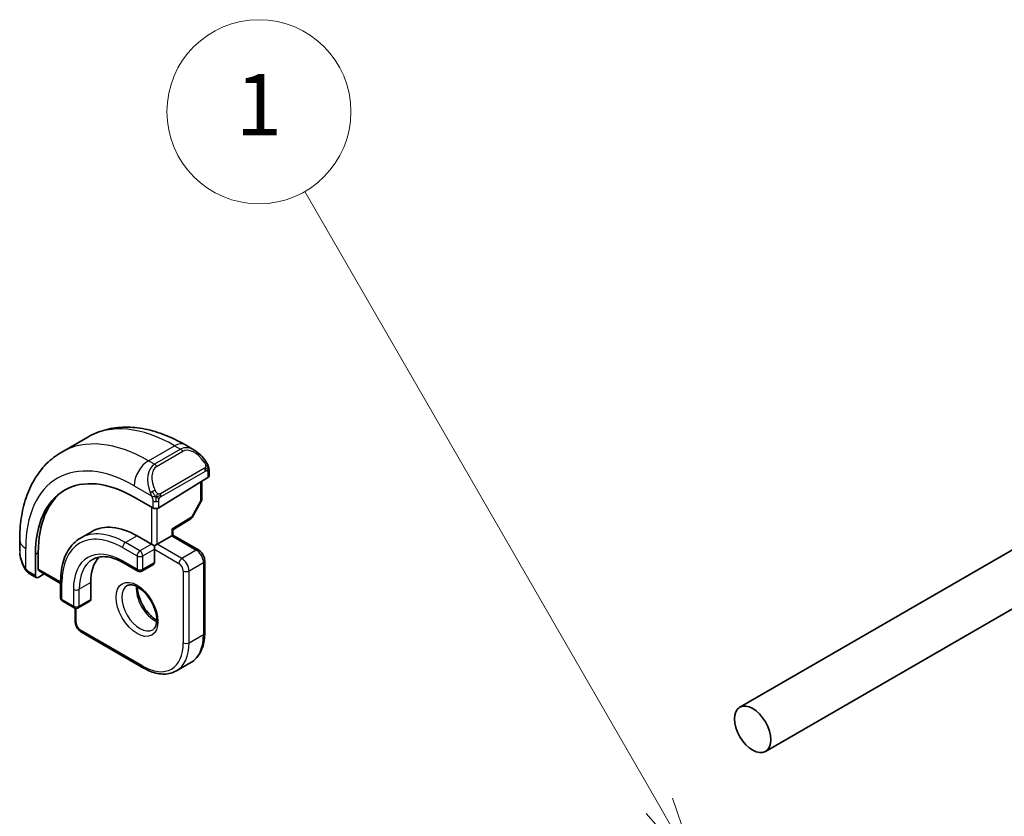
# Model space of a CAD drawing. Units: millimetres. Extents: x 0 to 2386, y 0 to 422.
# Drawn here: x 304 to 352, y 230 to 269 of the extents above; entities that cross this region are included whole.
import ezdxf

# ---------------------------------------------------------------- set-up
doc = ezdxf.new("R2010")
doc.units = ezdxf.units.MM
doc.header["$LTSCALE"] = 1.5
for name, color, linetype, lineweight in [('Symbol (TK)', 100, 'Continuous', 18), ('Visible (ISO)', 7, 'Continuous', 35), ('Visible Narrow (ISO)', 7, 'Continuous', 25)]:
    doc.layers.add(name, color=color, linetype=linetype, lineweight=lineweight)
doc.styles.add('Note Text (TK2)', font='txt')

# ---------------------------------------------------------------- blocks, each defined once
blk = doc.blocks.new('バルーン1')
at = {"layer": 'Symbol (TK)', "color": 100}
for p, q in [((238.224, 161.927), (226.668, 181.943)), ((239.474, 159.762), (238.657, 162.177)), ((238.224, 161.927), (239.474, 159.762)), ((237.791, 161.677), (239.474, 159.762))]:
    blk.add_line(p, q, dxfattribs=at)
at = {"layer": 'Symbol (TK)'}
blk.add_circle((225.168, 184.541), 3, dxfattribs=at)
at = {"layer": 'Symbol (TK)', "color": 7, "insert": (225.168, 184.517), "char_height": 2, "attachment_point": 5, "style": 'Note Text (TK2)'}
blk.add_mtext('1', dxfattribs=at)

msp = doc.modelspace()

# ---------------------------------------------------------------- linework, layer by layer
at = {"layer": 'Visible (ISO)'}
for p, q in [((306.3563, 248.1761), (307.6291, 248.9109)), ((312.3791, 248.5395), (312.8397, 248.2735)), ((313.564, 247.2616), (313.564, 247.0208)), ((311.1012, 245.4501), (313.5054, 246.9351)), ((313.2104, 246.7529), (313.2104, 245.8777)), ((340.7769, 233.5405), (363.7467, 246.8021)), ((310.8184, 245.4444), (309.8992, 245.9751)), ((313.1846, 245.7794), (312.734, 244.9804)), ((311.7962, 244.372), (312.6649, 244.9085)), ((307.8406, 244.2988), (307.2749, 243.9722)), ((311.7962, 244.1147), (311.7962, 244.372)), ((339.5269, 235.7056), (354.1772, 244.1639)), ((304.303, 243.3448), (304.303, 243.8767)), ((310.0406, 244.0809), (310.7477, 243.6726)), ((310.8891, 243.591), (310.7477, 243.6726)), ((311.0305, 243.6726), (310.8891, 243.591)), ((311.0305, 243.6726), (311.7376, 244.0809)), ((311.7962, 244.1147), (311.7376, 244.0809)), ((311.7962, 244.1147), (313.0397, 243.3968)), ((305.0767, 243.1909), (305.0767, 242.1294)), ((305.2132, 242.4589), (305.2132, 243.2754)), ((310.8891, 243.4277), (310.8891, 243.591)), ((310.8891, 243.4277), (310.8891, 242.7745)), ((309.3749, 242.7646), (310.082, 242.3563)), ((313.3519, 242.8561), (313.3519, 239.3452)), ((305.2132, 242.0506), (305.4979, 242.2269)), ((305.2532, 242.3682), (306.3051, 241.7609)), ((310.8477, 242.6829), (310.282, 242.3563)), ((305.1167, 242.0387), (304.8172, 242.2116)), ((306.3051, 241.8763), (306.3051, 241.0598)), ((307.7778, 241.7947), (307.7778, 240.9782)), ((306.4051, 240.8866), (306.9707, 240.56)), ((307.7364, 240.8866), (307.1707, 240.56)), ((307.0122, 239.9167), (307.0122, 240.542)), ((310.3649, 237.6206), (307.3243, 239.3761)), ((311.9649, 237.482), (312.672, 237.8902))]:
    msp.add_line(p, q, dxfattribs=at)
for centre, start, end in [((313.0104, 245.8777), 330.57739, 0), ((312.5598, 245.0787), 301.70252, 330.57739), ((310.182, 242.5295), 240, 300), ((306.5051, 241.0598), 180, 240), ((307.0707, 240.7332), 240, 300)]:
    msp.add_arc(centre, 0.2, start, end, dxfattribs=at)
for centre, major_axis, ratio, start_param, end_param in [((312.7397, 247.1766), (-0.5156, 1.1685), 0.6370667, 5.57031, 5.5703664), ((309.8992, 240.4066), (-3.41, 5.9063), 0.5773503, 5.4977871, 7.0685835), ((313.364, 247.0168), (-0.2, -0.0063), 0.5971344, 2.3374793, 3.1228774), ((310.0406, 240.4883), (-3.4135, 5.9123), 0.5773503, 0.0454107, 0.7853982), ((310.9598, 245.5318), (0.2, 0.0063), 0.5971344, 3.9082756, 5.4790719), ((310.0406, 240.4883), (-2.2, 3.8105), 0.5773503, 5.4977871, 6.2831853), ((311.5962, 244.4835), (0.2, -0.1115), 0.0151109, 5.5062144, 6.274758), ((310.0406, 240.4883), (-1.6, 2.7713), 0.5773503, 0.1835837, 0.7853982), ((310.7477, 242.8561), (0.1, -0.1732), 0.5773503, 0, 0.7853982), ((305.3497, 242.5434), (0.0949, 0.1761), 0.5568606, 2.3399182, 3.1253163), ((305.2132, 242.2139), (0.0949, 0.1761), 0.5568606, 2.3399182, 3.9107145), ((307.6364, 241.0598), (0.1, -0.1732), 0.5773503, 0, 0.7853982)]:
    msp.add_ellipse(centre, major_axis=major_axis, ratio=ratio, start_param=start_param, end_param=end_param, dxfattribs=at)
msp.add_ellipse((340.1519, 234.623), major_axis=(0.625, -1.0825), ratio=0.5773503, dxfattribs=at)
for points, knots in [([(307.6291, 248.9109), (307.904, 249.0697), (308.2005, 249.1904), (308.8171, 249.3517), (309.1369, 249.3924), (309.784, 249.3996), (310.1114, 249.3662), (310.7654, 249.234), (311.0922, 249.1351), (311.7405, 248.8794), (312.0621, 248.7225), (312.3791, 248.5395)], [5.49778714, 5.49778714, 5.49778714, 5.49778714, 5.65486678, 5.65486678, 5.81194641, 5.81194641, 5.96902604, 5.96902604, 6.12610567, 6.12610567, 6.28318531, 6.28318531, 6.28318531, 6.28318531]), ([(304.303, 243.8767), (304.303, 244.2427), (304.3278, 244.5997), (304.4305, 245.289), (304.5083, 245.6214), (304.7209, 246.254), (304.8557, 246.5542), (305.1854, 247.1111), (305.3805, 247.3676), (305.8285, 247.821), (306.0814, 248.0174), (306.3563, 248.1761)], [4.71238898, 4.71238898, 4.71238898, 4.71238898, 4.86946861, 4.86946861, 5.02654825, 5.02654825, 5.18362788, 5.18362788, 5.34070751, 5.34070751, 5.49778714, 5.49778714, 5.49778714, 5.49778714]), ([(312.8364, 248.275), (312.9516, 248.2082), (313.0594, 248.1219), (313.2422, 247.9397), (313.3209, 247.8446), (313.3902, 247.7435)], [0, 0, 0, 0, 0.041663465, 0.041663465, 0.078479651, 0.078479651, 0.078479651, 0.078479651]), ([(313.3902, 247.7435), (313.4169, 247.7046), (313.4423, 247.6647), (313.4767, 247.6025), (313.4878, 247.5813), (313.5085, 247.5382), (313.5174, 247.5155), (313.5254, 247.493)], [0, 0, 0, 0, 0.014157522, 0.014157522, 0.021326162, 0.021326162, 0.028542779, 0.028542779, 0.028542779, 0.028542779]), ([(313.5254, 247.493), (313.5341, 247.4685), (313.5413, 247.4441), (313.5531, 247.3919), (313.5569, 247.364), (313.5622, 247.3122), (313.564, 247.2878), (313.564, 247.2616)], [0.00002319, 0.00002319, 0.00002319, 0.00002319, 0.007881119, 0.007881119, 0.017233973, 0.017233973, 0.025863548, 0.025863548, 0.025863548, 0.025863548]), ([(307.2749, 243.9722), (307.1492, 243.8996), (307.0335, 243.8099), (306.8264, 243.6003), (306.735, 243.4805), (306.5783, 243.2159), (306.513, 243.071), (306.4087, 242.7606), (306.3697, 242.5951), (306.3179, 242.2472), (306.3051, 242.065), (306.3051, 241.8763)], [0.78539816, 0.78539816, 0.78539816, 0.78539816, 0.9424778, 0.9424778, 1.09955743, 1.09955743, 1.25663706, 1.25663706, 1.41371669, 1.41371669, 1.57079633, 1.57079633, 1.57079633, 1.57079633]), ([(304.4867, 242.603), (304.4069, 242.7699), (304.349, 242.9495), (304.3161, 243.1616), (304.3119, 243.1951), (304.309, 243.2286)], [0, 0, 0, 0, 0.055572065, 0.055572065, 0.065961278, 0.065961278, 0.065961278, 0.065961278]), ([(313.0397, 243.3968), (313.0776, 243.3749), (313.1119, 243.3483), (313.1745, 243.2887), (313.2027, 243.2556), (313.2529, 243.1846), (313.2747, 243.1468), (313.3111, 243.0679), (313.3257, 243.0268), (313.346, 242.9429), (313.3519, 242.8999), (313.3519, 242.8561)], [0, 0, 0, 0, 0.3141593, 0.3141593, 0.6283185, 0.6283185, 0.9424778, 0.9424778, 1.2566371, 1.2566371, 1.5707963, 1.5707963, 1.5707963, 1.5707963]), ([(307.8749, 242.933), (307.9482, 242.9753), (308.0273, 243.0077), (308.1975, 243.0522), (308.2887, 243.0643), (308.4826, 243.0664), (308.5852, 243.0565), (308.7995, 243.0131), (308.9111, 242.9798), (309.1398, 242.8896), (309.2569, 242.8327), (309.3749, 242.7646)], [5.49778714, 5.49778714, 5.49778714, 5.49778714, 5.65486678, 5.65486678, 5.81194641, 5.81194641, 5.96902604, 5.96902604, 6.12610567, 6.12610567, 6.28318531, 6.28318531, 6.28318531, 6.28318531]), ([(304.636, 242.3609), (304.6259, 242.3728), (304.6159, 242.385), (304.5948, 242.4128), (304.5842, 242.429), (304.5487, 242.4843), (304.5258, 242.5247), (304.4987, 242.5783), (304.4927, 242.5907), (304.4867, 242.6031)], [0.000023144, 0.000023144, 0.000023144, 0.000023144, 0.004724132, 0.004724132, 0.010529296, 0.010529296, 0.024434228, 0.024434228, 0.02856097, 0.02856097, 0.02856097, 0.02856097]), ([(304.8172, 242.2116), (304.7815, 242.2323), (304.7508, 242.2541), (304.6904, 242.3027), (304.6622, 242.3301), (304.636, 242.3609)], [0, 0, 0, 0, 0.013583743, 0.013583743, 0.025826831, 0.025826831, 0.025826831, 0.025826831]), ([(309.557, 241.6525), (309.5912, 241.6722), (309.6296, 241.6852), (309.7446, 241.6992), (309.8316, 241.6891), (310.0103, 241.6232), (310.0971, 241.5768), (310.2724, 241.452), (310.3608, 241.3737), (310.5301, 241.1908), (310.6107, 241.086), (310.7541, 240.8606), (310.8168, 240.74), (310.9169, 240.4971), (310.9543, 240.3748), (311.0007, 240.1435), (311.0101, 240.0344), (311.0031, 239.8418), (310.9872, 239.7583), (310.9372, 239.6206), (310.903, 239.5684), (310.8467, 239.5137), (310.8276, 239.4993), (310.807, 239.4874)], [5.4977871, 5.4977871, 5.4977871, 5.4977871, 5.7390296, 5.7390296, 6.1044437, 6.1044437, 6.399199, 6.399199, 6.6940972, 6.6940972, 6.9938312, 6.9938312, 7.2960498, 7.2960498, 7.597407, 7.597407, 7.8947369, 7.8947369, 8.1878472, 8.1878472, 8.494318, 8.494318, 8.6393798, 8.6393798, 8.6393798, 8.6393798]), ([(310.064, 241.5908), (310.0632, 241.5455), (310.0651, 241.4977), (310.08, 241.341), (310.1036, 241.2252), (310.1774, 240.9872), (310.2279, 240.8649), (310.3513, 240.628), (310.4244, 240.5135), (310.5848, 240.3054), (310.6719, 240.2118), (310.8431, 240.0612), (310.9267, 240.0018), (311.0071, 239.9573)], [1.5501608, 1.5501608, 1.5501608, 1.5501608, 1.68681, 1.68681, 1.9817082, 1.9817082, 2.2814422, 2.2814422, 2.5836609, 2.5836609, 2.885018, 2.885018, 3.1622282, 3.1622282, 3.1622282, 3.1622282]), ([(307.0122, 239.9167), (307.0122, 239.8729), (307.018, 239.83), (307.0383, 239.746), (307.0529, 239.705), (307.0893, 239.6261), (307.1112, 239.5882), (307.1613, 239.5172), (307.1895, 239.4841), (307.2521, 239.4245), (307.2864, 239.398), (307.3243, 239.3761)], [1.5707963, 1.5707963, 1.5707963, 1.5707963, 1.8849556, 1.8849556, 2.1991149, 2.1991149, 2.5132741, 2.5132741, 2.8274334, 2.8274334, 3.1415927, 3.1415927, 3.1415927, 3.1415927]), ([(313.3519, 239.3452), (313.3519, 239.2164), (313.3431, 239.0916), (313.3075, 238.8527), (313.2807, 238.7385), (313.2084, 238.5234), (313.163, 238.4226), (313.0533, 238.2374), (312.9891, 238.1531), (312.8429, 238.0052), (312.761, 237.9416), (312.672, 237.8902)], [1.57079633, 1.57079633, 1.57079633, 1.57079633, 1.72787596, 1.72787596, 1.88495559, 1.88495559, 2.04203522, 2.04203522, 2.19911486, 2.19911486, 2.35619449, 2.35619449, 2.35619449, 2.35619449]), ([(311.9649, 237.482), (311.8758, 237.4306), (311.7798, 237.3914), (311.5786, 237.3388), (311.4735, 237.3253), (311.2583, 237.3229), (311.1482, 237.334), (310.9259, 237.3789), (310.8136, 237.4128), (310.5888, 237.5014), (310.4764, 237.5563), (310.3649, 237.6206)], [2.35619449, 2.35619449, 2.35619449, 2.35619449, 2.51327412, 2.51327412, 2.67035376, 2.67035376, 2.82743339, 2.82743339, 2.98451302, 2.98451302, 3.14159265, 3.14159265, 3.14159265, 3.14159265])]:
    msp.add_open_spline(points, degree=3, knots=knots, dxfattribs=at)
at = {"layer": 'Visible Narrow (ISO)'}
for p, q in [((310.6063, 247.7551), (311.8791, 248.4899)), ((311.8791, 248.4899), (312.174, 248.3196)), ((312.174, 248.3196), (310.9012, 247.5848)), ((311.0012, 247.4792), (312.274, 248.2141)), ((310.9012, 247.5848), (310.6063, 247.7551)), ((313.3408, 247.3883), (311.183, 246.1425)), ((311.2244, 246.0031), (313.3822, 247.2489)), ((313.5054, 247.18), (313.5054, 246.9351)), ((313.1519, 246.7167), (313.1519, 245.796)), ((309.8992, 246.5304), (310.7519, 246.038)), ((310.8184, 245.7919), (310.8184, 245.4444)), ((311.1012, 245.4501), (311.1012, 245.7919)), ((313.1519, 245.796), (312.7012, 244.997)), ((310.7477, 245.4852), (310.7477, 243.6726)), ((311.0305, 243.6726), (311.0305, 245.4214)), ((312.7012, 244.997), (311.7376, 244.4019)), ((311.7376, 244.4019), (311.7376, 244.0809)), ((310.0406, 244.0809), (309.4749, 243.7543)), ((310.182, 243.346), (309.4749, 243.7543)), ((310.7477, 243.6726), (310.182, 243.346)), ((312.2326, 242.9786), (311.0305, 243.6726)), ((311.7376, 244.0809), (312.9397, 243.3868)), ((304.5959, 242.4838), (304.5959, 243.4685)), ((305.0767, 243.1909), (305.2132, 243.2754)), ((309.3335, 243.5093), (310.0406, 243.1011)), ((310.3234, 243.1011), (310.8891, 243.4277)), ((310.8891, 243.4277), (312.0912, 242.7336)), ((312.9397, 243.3868), (312.2326, 242.9786)), ((310.0406, 242.4479), (309.3335, 242.8561)), ((310.0406, 243.1011), (310.0406, 242.4479)), ((310.3234, 242.4479), (310.3234, 243.1011)), ((310.8891, 242.7745), (310.3234, 242.4479)), ((312.5862, 242.3662), (313.2933, 242.7745)), ((313.2933, 242.7745), (313.2933, 239.2635)), ((305.0767, 242.1294), (304.7757, 242.3032)), ((306.3051, 241.8285), (305.2132, 242.4589)), ((312.3033, 242.3662), (312.3033, 238.8553)), ((312.5862, 238.8553), (312.5862, 242.3662)), ((306.3636, 240.9782), (306.3636, 241.7947)), ((307.7778, 241.7947), (307.2122, 241.4681)), ((306.9293, 241.4681), (306.9293, 240.6516)), ((307.2122, 240.6516), (307.2122, 241.4681)), ((306.9293, 240.6516), (306.3636, 240.9782)), ((307.7778, 240.9782), (307.2122, 240.6516)), ((307.0707, 239.8351), (307.0707, 240.5332)), ((310.3234, 237.7122), (307.2829, 239.4677)), ((312.5862, 238.8553), (313.2933, 239.2635))]:
    msp.add_line(p, q, dxfattribs=at)
for centre, major_axis, ratio, start_param, end_param in [((311.8791, 241.5497), (-4.25, 7.3612), 0.5773503, 5.4977871, 6.2831853), ((310.6063, 240.8149), (-4.25, 7.3612), 0.5773503, 5.4977871, 6.2831853), ((311.8791, 247.6735), (0.5, 0.866), 0.5773503, 0, 0.7853982), ((312.7397, 247.1766), (-0.5156, 1.1685), 0.6370667, 5.5703664, 6.3521883), ((312.174, 248.1563), (-0.1, 0.1732), 0.5773503, 4.712389, 5.4977871), ((312.8397, 247.2343), (-0.5657, 0.9798), 0.5773503, 4.8456515, 6.2831853), ((310.6063, 246.9386), (0.5, 0.866), 0.5773503, 0.7853982, 2.3561945), ((311.4669, 246.4417), (-0.5156, 1.1685), 0.6370667, 0.069003, 1.5065368), ((310.9012, 247.4215), (-0.1, 0.1732), 0.5773503, 4.712389, 5.4977871), ((313.2252, 247.6304), (0.165, 0.1131), 0.0544843, 5.3257618, 6.0641145), ((313.2252, 247.6304), (0.165, 0.1131), 0.0544843, 6.0641145, 6.2812416), ((309.8992, 240.4066), (-3.75, 6.4952), 0.5773503, 5.4977871, 7.0685835), ((311.5669, 246.4994), (-0.5657, 0.9798), 0.5773503, 0, 1.4375338), ((313.2408, 247.3306), (-0.1, 0.1732), 0.5773503, 4.3196899, 4.712389), ((313.2408, 247.3306), (-0.1, 0.1732), 0.5773503, 3.9269908, 4.3196899), ((313.364, 247.2616), (0.2, 0), 0.5773503, 5.4977871, 6.2831853), ((310.8311, 246.2482), (0.1804, 0.0863), 0.0544843, 1.6957762, 2.4341289), ((310.8311, 246.2482), (0.1804, 0.0863), 0.0544843, 0.9574235, 1.6957762), ((311.083, 246.0848), (0.1, -0.1732), 0.5773503, 1.1780972, 1.5707963), ((311.083, 246.0848), (0.1, -0.1732), 0.5773503, 0.7853982, 1.1780972), ((310.9598, 245.8736), (-0.2, 0), 0.5773503, 0.7853982, 1.5707963), ((310.9598, 245.8736), (-0.2, 0), 0.5773503, 1.5707963, 2.3561945), ((313.0104, 245.8777), (0.2, 0), 0.5773503, 5.4977871, 6.2831853), ((313.0104, 245.8777), (0.1742, -0.0982), 0.0142498, 5.6676338, 6.2831853), ((312.5598, 245.0787), (0.1051, -0.1702), 0.5568493, 0, 0.7685436), ((312.5598, 245.0787), (0.1742, -0.0982), 0.0142498, 5.6676338, 6.2831853), ((309.3335, 240.08), (-2.1, 3.6373), 0.5773503, 5.4977871, 7.0685835), ((309.4749, 240.1617), (-2.2, 3.8105), 0.5773503, 5.4977871, 6.2831853), ((305.303, 243.8767), (-1, 0), 0.5773503, 0, 0.7853982), ((309.4749, 243.591), (-0.1, -0.1732), 0.5773503, 3.9269908, 5.4977871), ((305.303, 242.8829), (-0.7542, 1.0308), 0.6370667, 0.7163979, 1.3685308), ((309.3335, 240.08), (-1.7, 2.9445), 0.5773503, 5.4977871, 7.0685835), ((310.182, 243.1827), (-0.1, -0.1732), 0.5773503, 3.9269908, 5.4977871), ((310.182, 243.1827), (-0.1, 0.1732), 0.5773503, 3.9269908, 5.4977871), ((312.9397, 243.2235), (0.1, 0.1732), 0.5773503, 0, 0.7853982), ((312.9397, 242.9786), (0.25, -0.433), 0.5773503, 0.7853982, 2.3561945), ((309.4749, 240.1617), (-1.6, 2.7713), 0.5773503, 0, 0.7853982), ((309.4749, 242.9378), (-0.1, -0.1732), 0.5773503, 5.4977871, 6.2831853), ((310.182, 243.1827), (0.2, 0), 0.5773503, 3.9269908, 5.4977871), ((312.2326, 242.8153), (0.1, 0.1732), 0.5773503, 0.7853982, 2.3561945), ((312.0912, 242.4887), (0.15, -0.2598), 0.5773503, 0.7853982, 2.3561945), ((312.2326, 242.5703), (-0.25, 0.433), 0.5773503, 3.9269908, 5.4977871), ((313.1519, 242.8561), (0.2, 0), 0.5773503, 5.4977871, 6.2831853), ((304.6671, 242.6894), (-0.1804, -0.0863), 0.0544843, 5.7639035, 6.2830918), ((304.9172, 242.3848), (-0.1, -0.1732), 0.5773503, 5.4977871, 6.2831853), ((310.182, 242.5295), (-0.1, -0.1732), 0.5773503, 5.4977871, 6.2831853), ((310.182, 242.5295), (-0.2, 0), 0.5773503, 0.7853982, 2.3561945), ((310.182, 242.5295), (0.1, -0.1732), 0.5773503, 0, 0.7853982), ((312.4448, 242.4479), (-0.2, 0), 0.5773503, 0.7853982, 2.3561945), ((306.5051, 241.8763), (-0.2, 0), 0.5773503, 0, 0.7853982), ((307.0707, 241.5497), (-0.2, 0), 0.5773503, 0.7853982, 2.3561945), ((310.182, 240.5699), (0.625, -1.0825), 0.5773503, 3.1415927, 6.2831853), ((310.8891, 240.9782), (0.625, -1.0825), 0.5773503, 3.7960135, 5.6287644), ((306.5051, 241.0598), (-0.2, 0), 0.5773503, 0, 0.7853982), ((306.5051, 241.0598), (-0.1, -0.1732), 0.5773503, 5.4977871, 6.2831853), ((307.0707, 240.7332), (-0.1, -0.1732), 0.5773503, 5.4977871, 6.2831853), ((307.0707, 240.7332), (-0.2, 0), 0.5773503, 0.7853982, 2.3561945), ((307.0707, 240.7332), (0.1, -0.1732), 0.5773503, 0, 0.7853982), ((307.2122, 239.9167), (-0.2, 0), 0.5773503, 0, 0.7853982), ((307.2829, 239.7126), (-0.15, 0.2598), 0.5773503, 0.7853982, 2.3561945), ((307.4243, 239.5493), (-0.1, -0.1732), 0.5773503, 5.4977871, 6.2831853), ((313.1519, 239.3452), (0.2, 0), 0.5773503, 5.4977871, 6.2831853), ((310.3234, 239.9984), (1.4, -2.4249), 0.5773503, 5.4977871, 7.0685835), ((310.4649, 240.08), (1.5, -2.5981), 0.5773503, 0, 0.7853982), ((312.4448, 238.9369), (0.2, 0), 0.5773503, 3.9269908, 5.4977871), ((311.172, 240.4883), (1.5, -2.5981), 0.5773503, 0, 0.7853982), ((310.4649, 237.7938), (-0.1, -0.1732), 0.5773503, 5.4977871, 6.2831853)]:
    msp.add_ellipse(centre, major_axis=major_axis, ratio=ratio, start_param=start_param, end_param=end_param, dxfattribs=at)
msp.add_ellipse((310.0406, 240.4883), major_axis=(-0.725, 1.2557), ratio=0.5773503, dxfattribs=at)
for points, knots in [([(313.3252, 247.6882), (313.3298, 247.6816), (313.3343, 247.6749), (313.3389, 247.6679), (313.3435, 247.6608), (313.3481, 247.6532), (313.3527, 247.6452), (313.3573, 247.6371), (313.3618, 247.6286), (313.3662, 247.6197), (313.3706, 247.6108), (313.3747, 247.6016), (313.3786, 247.5923), (313.3824, 247.583), (313.3859, 247.5736), (313.3889, 247.5643), (313.3919, 247.5551), (313.3944, 247.5459), (313.3964, 247.537), (313.3983, 247.5279), (313.3998, 247.5191), (313.4007, 247.5104)], [0, 0, 0, 0, 0.071275, 0.071275, 0.071275, 0.14246065, 0.14246065, 0.14246065, 0.21364074, 0.21364074, 0.21364074, 0.28489899, 0.28489899, 0.28489899, 0.35632005, 0.35632005, 0.35632005, 0.42799051, 0.42799051, 0.42799051, 0.5, 0.5, 0.5, 0.5]), ([(313.4007, 247.5104), (313.4016, 247.5017), (313.402, 247.4931), (313.4018, 247.4848), (313.4016, 247.4766), (313.4008, 247.4686), (313.3995, 247.4612), (313.3981, 247.4537), (313.3962, 247.4467), (313.3936, 247.4404), (313.3911, 247.4341), (313.3879, 247.4283), (313.3844, 247.4233), (313.3812, 247.4187), (313.3776, 247.4146), (313.3736, 247.4108), (313.3688, 247.4064), (313.3631, 247.402), (313.3572, 247.3982), (313.3519, 247.3947), (313.3464, 247.3916), (313.3408, 247.3883)], [0.5, 0.5, 0.5, 0.5, 0.57172447, 0.57172447, 0.57172447, 0.6426242, 0.6426242, 0.6426242, 0.71336021, 0.71336021, 0.71336021, 0.78457822, 0.78457822, 0.78457822, 0.85049403, 0.85049403, 0.85049403, 0.92879556, 0.92879556, 0.92879556, 1, 1, 1, 1]), ([(313.3822, 247.2489), (313.3863, 247.2513), (313.3904, 247.2536), (313.3947, 247.2559), (313.3989, 247.2582), (313.4033, 247.2603), (313.4078, 247.2623), (313.4123, 247.2642), (313.4169, 247.2659), (313.4215, 247.2673), (313.4262, 247.2687), (313.4308, 247.2698), (313.4354, 247.2704), (313.44, 247.2711), (313.4445, 247.2714), (313.4488, 247.2712), (313.4532, 247.271), (313.4574, 247.2703), (313.4613, 247.2692), (313.4654, 247.2681), (313.4692, 247.2665), (313.4727, 247.2645)], [0, 0, 0, 0, 0.07187067, 0.07187067, 0.07187067, 0.14250295, 0.14250295, 0.14250295, 0.21256871, 0.21256871, 0.21256871, 0.28268769, 0.28268769, 0.28268769, 0.35348445, 0.35348445, 0.35348445, 0.42564648, 0.42564648, 0.42564648, 0.5, 0.5, 0.5, 0.5]), ([(313.4727, 247.2645), (313.4768, 247.2622), (313.4807, 247.2592), (313.4842, 247.2558), (313.4876, 247.2523), (313.4907, 247.2484), (313.4934, 247.244), (313.496, 247.2396), (313.4981, 247.2348), (313.4998, 247.2298), (313.5015, 247.2248), (313.5027, 247.2195), (313.5036, 247.2139), (313.5038, 247.2127), (313.5039, 247.2115), (313.5041, 247.2102), (313.5046, 247.2059), (313.505, 247.2014), (313.5052, 247.1969), (313.5054, 247.1912), (313.5054, 247.1855), (313.5054, 247.18)], [0.5, 0.5, 0.5, 0.5, 0.58502424, 0.58502424, 0.58502424, 0.66947181, 0.66947181, 0.66947181, 0.75324782, 0.75324782, 0.75324782, 0.83626522, 0.83626522, 0.83626522, 0.85443497, 0.85443497, 0.85443497, 0.91835525, 0.91835525, 0.91835525, 1, 1, 1, 1]), ([(313.525, 247.4608), (313.5286, 247.4721), (313.5291, 247.4822), (313.5254, 247.4929), (313.5254, 247.493)], [0, 0, 0, 0, 0.33333333, 0.33585864, 0.33585864, 0.33585864, 0.33585864]), ([(310.6909, 246.189), (310.6929, 246.184), (310.699, 246.1681), (310.7068, 246.1483), (310.7118, 246.1357), (310.7175, 246.1216), (310.7231, 246.1078), (310.7289, 246.0935), (310.7346, 246.0794), (310.7395, 246.0676), (310.7456, 246.0531), (310.7503, 246.042), (310.7519, 246.038)], [0, 0, 0, 0, 0.3215828, 0.3215828, 0.3215828, 0.5255123, 0.5255123, 0.5255123, 0.7373622, 0.7373622, 0.7373622, 1, 1, 1, 1]), ([(311.0477, 246.1511), (311.0378, 246.1583), (311.0279, 246.1668), (311.0183, 246.1765), (311.0088, 246.1858), (310.9995, 246.1963), (310.9904, 246.2076), (310.982, 246.2183), (310.974, 246.2295), (310.9668, 246.2406), (310.9595, 246.2519), (310.953, 246.2632), (310.9471, 246.2741), (310.9412, 246.2851), (310.9359, 246.2958), (310.9311, 246.3059)], [0.5, 0.5, 0.5, 0.5, 0.60524772, 0.60524772, 0.60524772, 0.707891, 0.707891, 0.707891, 0.80414857, 0.80414857, 0.80414857, 0.90207429, 0.90207429, 0.90207429, 1, 1, 1, 1]), ([(311.183, 246.1425), (311.1702, 246.1351), (311.157, 246.1277), (311.1427, 246.1241), (311.1286, 246.1206), (311.1135, 246.121), (311.0977, 246.1254), (311.0808, 246.1302), (311.0633, 246.1396), (311.0477, 246.1511)], [0, 0, 0, 0, 0.16464555, 0.16464555, 0.16464555, 0.3268563, 0.3268563, 0.3268563, 0.5, 0.5, 0.5, 0.5]), ([(310.7519, 246.038), (310.753, 246.0355), (310.7544, 246.032), (310.756, 246.0278), (310.7599, 246.018), (310.765, 246.0041), (310.7708, 245.9879)], [0.00000016, 0.00000016, 0.00000016, 0.00000016, 0.07789573, 0.07789573, 0.07789573, 0.25827312, 0.25827312, 0.25827312, 0.25827312]), ([(310.7708, 245.9879), (310.7751, 245.9757), (310.7799, 245.9621), (310.7847, 245.948), (310.7891, 245.935), (310.7935, 245.9214), (310.7973, 245.9081), (310.8011, 245.8945), (310.8044, 245.8812), (310.8071, 245.8685), (310.8101, 245.8544), (310.8125, 245.8412), (310.8144, 245.8296), (310.8173, 245.8118), (310.8184, 245.7984), (310.8184, 245.7919)], [0.25827312, 0.25827312, 0.25827312, 0.25827312, 0.39314391, 0.39314391, 0.39314391, 0.51690147, 0.51690147, 0.51690147, 0.64201572, 0.64201572, 0.64201572, 0.78266988, 0.78266988, 0.78266988, 1, 1, 1, 1]), ([(311.1012, 245.7919), (311.1012, 245.7985), (311.1013, 245.8052), (311.1017, 245.8125), (311.1021, 245.8197), (311.103, 245.8275), (311.1044, 245.8357), (311.1058, 245.8439), (311.1078, 245.8525), (311.1105, 245.8612), (311.1131, 245.8701), (311.1164, 245.879), (311.1203, 245.8877), (311.1243, 245.8967), (311.1288, 245.9055), (311.1337, 245.9138)], [0, 0, 0, 0, 0.10026775, 0.10026775, 0.10026775, 0.19847065, 0.19847065, 0.19847065, 0.29651622, 0.29651622, 0.29651622, 0.39628078, 0.39628078, 0.39628078, 0.5, 0.5, 0.5, 0.5]), ([(311.1337, 245.9138), (311.1421, 245.928), (311.152, 245.9418), (311.1624, 245.9537), (311.1726, 245.9654), (311.1833, 245.9753), (311.194, 245.9835), (311.1952, 245.9844), (311.1965, 245.9854), (311.1978, 245.9863), (311.207, 245.993), (311.216, 245.9982), (311.2244, 246.0031)], [0.5, 0.5, 0.5, 0.5, 0.6699894, 0.6699894, 0.6699894, 0.83656608, 0.83656608, 0.83656608, 0.85622576, 0.85622576, 0.85622576, 1, 1, 1, 1]), ([(304.5959, 242.4838), (304.5949, 242.485), (304.5934, 242.487), (304.5914, 242.4897), (304.5871, 242.4954), (304.5807, 242.5043), (304.5734, 242.5147), (304.568, 242.5225), (304.562, 242.5312), (304.5561, 242.5402), (304.5504, 242.5487), (304.5448, 242.5576), (304.5394, 242.5662), (304.5336, 242.5756), (304.5282, 242.5846), (304.5235, 242.5926), (304.5158, 242.6056), (304.5102, 242.6157), (304.5082, 242.6193)], [0.00000014, 0.00000014, 0.00000014, 0.00000014, 0.09424462, 0.09424462, 0.09424462, 0.29608497, 0.29608497, 0.29608497, 0.44613462, 0.44613462, 0.44613462, 0.58843853, 0.58843853, 0.58843853, 0.74422937, 0.74422937, 0.74422937, 1, 1, 1, 1]), ([(304.6299, 242.4424), (304.6225, 242.4511), (304.6159, 242.459), (304.6104, 242.4657), (304.6039, 242.4736), (304.5989, 242.4799), (304.5959, 242.4838)], [0.74172688, 0.74172688, 0.74172688, 0.74172688, 0.86054632, 0.86054632, 0.86054632, 1, 1, 1, 1]), ([(304.636, 242.3609), (304.6288, 242.3694), (304.6175, 242.394), (304.6227, 242.4263), (304.6299, 242.4424)], [0.33813174, 0.33813174, 0.33813174, 0.33813174, 0.66666667, 1, 1, 1, 1]), ([(304.7757, 242.3032), (304.7709, 242.306), (304.7617, 242.3122), (304.7502, 242.3214), (304.7427, 242.3274), (304.7341, 242.3345), (304.725, 242.3425), (304.7171, 242.3494), (304.7087, 242.357), (304.7003, 242.3651), (304.6922, 242.3728), (304.6841, 242.3811), (304.6762, 242.3896), (304.6682, 242.3982), (304.6603, 242.4071), (304.6528, 242.4157), (304.6447, 242.425), (304.6369, 242.4341), (304.6299, 242.4424)], [0, 0, 0, 0, 0.19035453, 0.19035453, 0.19035453, 0.31386322, 0.31386322, 0.31386322, 0.42140608, 0.42140608, 0.42140608, 0.52396797, 0.52396797, 0.52396797, 0.62813475, 0.62813475, 0.62813475, 0.74172688, 0.74172688, 0.74172688, 0.74172688])]:
    msp.add_open_spline(points, degree=3, knots=knots, dxfattribs=at)
for points in [[(313.525, 247.4608), (313.5236, 247.4698), (313.5197, 247.4881), (313.5107, 247.5184), (313.4964, 247.5529), (313.4766, 247.5942), (313.4499, 247.6434), (313.4186, 247.6942), (313.3984, 247.7234), (313.3876, 247.7388)], [(313.525, 247.4608), (313.5235, 247.4559), (313.5191, 247.4458), (313.5083, 247.4286), (313.492, 247.4087), (313.4687, 247.3855), (313.4379, 247.3599), (313.4037, 247.3361), (313.3825, 247.324), (313.3714, 247.3176)], [(313.525, 247.4608), (313.518, 247.4704), (313.5026, 247.4857), (313.4591, 247.5004), (313.4203, 247.5071), (313.4007, 247.5104)], [(313.525, 247.4608), (313.5284, 247.4398), (313.5305, 247.401), (313.5124, 247.3286), (313.4865, 247.2834), (313.4727, 247.2645)], [(313.525, 247.4608), (313.5285, 247.456), (313.5349, 247.4453), (313.5433, 247.4248), (313.5508, 247.3974), (313.5574, 247.3595), (313.5623, 247.3108), (313.564, 247.2782), (313.564, 247.2616)], [(310.9764, 245.989), (310.9667, 245.9972), (310.9472, 246.0154), (310.9147, 246.0517), (310.877, 246.1032), (310.8349, 246.1755), (310.8144, 246.2229), (310.8039, 246.2472)], [(310.9764, 245.989), (310.9817, 246.0056), (310.9935, 246.0367), (311.0214, 246.0923), (311.0407, 246.1325), (311.0477, 246.1511)], [(310.9764, 245.989), (310.9979, 245.992), (311.0405, 246.0001), (311.1305, 246.0273), (311.1878, 246.0569), (311.2137, 246.0718)], [(310.9764, 245.989), (310.955, 245.986), (310.9142, 245.9824), (310.8364, 245.9842), (310.7883, 245.986), (310.7708, 245.9879)], [(310.9764, 245.989), (310.9732, 245.979), (310.9676, 245.9585), (310.9613, 245.9228), (310.9571, 245.8772), (310.9568, 245.8169), (310.9598, 245.7779), (310.9598, 245.7581)], [(310.9764, 245.989), (310.9926, 245.9753), (311.0237, 245.9534), (311.083, 245.9258), (311.1199, 245.9167), (311.1337, 245.9138)]]:
    msp.add_open_spline(points, degree=3, dxfattribs=at)

# ---------------------------------------------------------------- block references
at = {"layer": 'Symbol (TK)', "xscale": 1.5, "yscale": 1.5, "zscale": 1.5}
msp.add_blockref('バルーン1', (-21.75, -12), dxfattribs=at)

doc.saveas('drawing.dxf')
